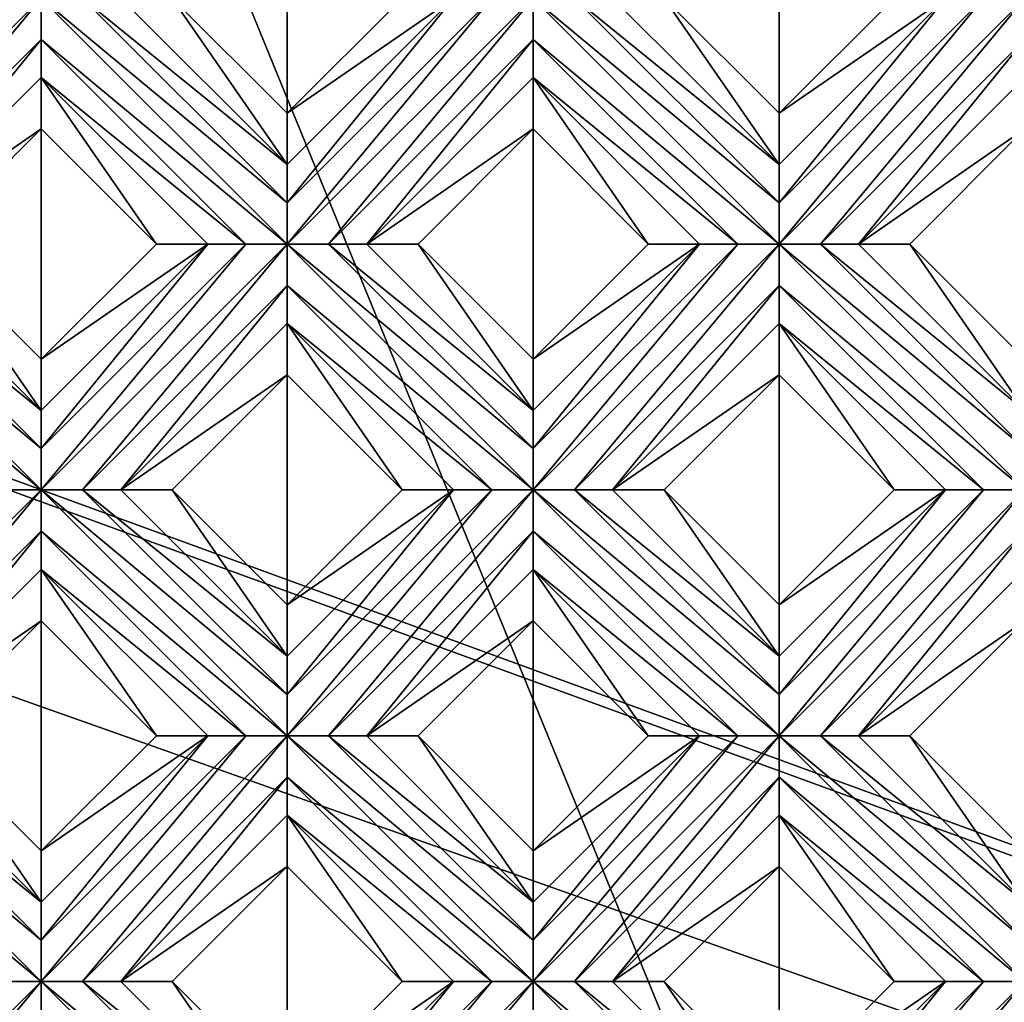
# Model space of a CAD drawing. Units: millimetres. Extents: x -32 to 128, y -30 to 30.
# Drawn here: x 32 to 37, y 5 to 10 of the extents above; entities that cross this region are included whole.
import ezdxf

# ---------------------------------------------------------------- set-up
doc = ezdxf.new("R2010")
doc.units = ezdxf.units.MM
doc.header["$LTSCALE"] = 65.185185
for name, color, linetype in [('351', 7, 'CONTINUOUS'), ('352', 7, 'CONTINUOUS'), ('353', 7, 'CONTINUOUS'), ('354', 7, 'CONTINUOUS'), ('355', 7, 'CONTINUOUS'), ('356', 7, 'CONTINUOUS'), ('357', 7, 'CONTINUOUS'), ('358', 7, 'CONTINUOUS'), ('359', 7, 'CONTINUOUS'), ('360', 7, 'CONTINUOUS'), ('361', 7, 'CONTINUOUS'), ('375', 7, 'CONTINUOUS'), ('376', 7, 'CONTINUOUS'), ('377', 7, 'CONTINUOUS'), ('378', 7, 'CONTINUOUS'), ('379', 7, 'CONTINUOUS'), ('380', 7, 'CONTINUOUS'), ('381', 7, 'CONTINUOUS'), ('382', 7, 'CONTINUOUS'), ('383', 7, 'CONTINUOUS'), ('384', 7, 'CONTINUOUS'), ('385', 7, 'CONTINUOUS'), ('458', 7, 'CONTINUOUS'), ('459', 7, 'CONTINUOUS'), ('668', 7, 'CONTINUOUS'), ('690', 7, 'CONTINUOUS'), ('899', 7, 'CONTINUOUS'), ('905', 7, 'CONTINUOUS'), ('955', 7, 'CONTINUOUS'), ('974', 7, 'CONTINUOUS'), ('975', 7, 'CONTINUOUS')]:
    doc.layers.add(name, color=color, linetype=linetype)

msp = doc.modelspace()

# ---------------------------------------------------------------- linework, layer by layer
at = {"layer": '351', "color": 3, "linetype": 'CONTINUOUS'}
for points in [[(31.9655, 9.8995, 13.728), (30.9359, 8.6621, 13.7), (32.1734, 9.8995, 13.7), (31.9655, 9.8995, 13.728)], [(32.1734, 9.8995, 13.7), (30.9359, 8.6621, 13.7), (31.1438, 8.6621, 13.728), (32.1734, 9.8995, 13.7)], [(32.1734, 9.6913, 13.7281), (32.1734, 9.8995, 13.7), (31.1438, 8.6621, 13.728), (32.1734, 9.6913, 13.7281)], [(31.3359, 8.6621, 13.8172), (32.1734, 9.6913, 13.7281), (31.1438, 8.6621, 13.728), (31.3359, 8.6621, 13.8172)], [(32.1734, 9.4995, 13.8172), (32.1734, 9.6913, 13.7281), (31.3359, 8.6621, 13.8172), (32.1734, 9.4995, 13.8172)]]:
    msp.add_3dface(points, dxfattribs=at)
at = {"layer": '352', "color": 3, "linetype": 'CONTINUOUS'}
for points in [[(32.1734, 9.4995, 13.8172), (31.3359, 8.6621, 13.8172), (32.1734, 9.2409, 14), (32.1734, 9.4995, 13.8172)], [(32.1734, 9.2409, 14), (31.3359, 8.6621, 13.8172), (31.5945, 8.6621, 14), (32.1734, 9.2409, 14)]]:
    msp.add_3dface(points, dxfattribs=at)
at = {"layer": '353', "color": 3, "linetype": 'CONTINUOUS'}
for points in [[(33.4108, 9.3206, 14), (33.4108, 9.0621, 13.8172), (34.2482, 9.8995, 13.8172), (33.4108, 9.3206, 14)], [(33.9897, 9.8995, 14), (33.4108, 9.3206, 14), (34.2482, 9.8995, 13.8172), (33.9897, 9.8995, 14)], [(32.1734, 8.0832, 14), (32.1734, 7.8246, 13.8172), (33.0108, 8.6621, 13.8172), (32.1734, 8.0832, 14)], [(32.7522, 8.6621, 14), (32.1734, 8.0832, 14), (33.0108, 8.6621, 13.8172), (32.7522, 8.6621, 14)]]:
    msp.add_3dface(points, dxfattribs=at)
at = {"layer": '354', "color": 3, "linetype": 'CONTINUOUS'}
for points in [[(34.2482, 9.8995, 13.8172), (33.4108, 9.0621, 13.8172), (33.4108, 8.87, 13.728), (34.2482, 9.8995, 13.8172)], [(34.2482, 9.8995, 13.8172), (33.4108, 8.87, 13.728), (34.4403, 9.8995, 13.728), (34.2482, 9.8995, 13.8172)], [(33.4108, 8.87, 13.728), (33.4108, 8.6621, 13.7), (34.4403, 9.8995, 13.728), (33.4108, 8.87, 13.728)], [(34.4403, 9.8995, 13.728), (33.4108, 8.6621, 13.7), (34.6482, 9.8995, 13.7), (34.4403, 9.8995, 13.728)], [(34.6482, 9.8995, 13.7), (33.4108, 8.6621, 13.7), (33.6187, 8.6621, 13.728), (34.6482, 9.8995, 13.7)], [(34.6482, 9.6913, 13.7281), (34.6482, 9.8995, 13.7), (33.6187, 8.6621, 13.728), (34.6482, 9.6913, 13.7281)], [(33.8108, 8.6621, 13.8172), (34.6482, 9.6913, 13.7281), (33.6187, 8.6621, 13.728), (33.8108, 8.6621, 13.8172)], [(34.6482, 9.4995, 13.8172), (34.6482, 9.6913, 13.7281), (33.8108, 8.6621, 13.8172), (34.6482, 9.4995, 13.8172)], [(33.0108, 8.6621, 13.8172), (32.1734, 7.8246, 13.8172), (32.1734, 7.6325, 13.728), (33.0108, 8.6621, 13.8172)], [(33.0108, 8.6621, 13.8172), (32.1734, 7.6325, 13.728), (33.2029, 8.6621, 13.728), (33.0108, 8.6621, 13.8172)], [(32.1734, 7.6325, 13.728), (32.1734, 7.4246, 13.7), (33.2029, 8.6621, 13.728), (32.1734, 7.6325, 13.728)], [(33.2029, 8.6621, 13.728), (32.1734, 7.4246, 13.7), (33.4108, 8.6621, 13.7), (33.2029, 8.6621, 13.728)], [(33.4108, 8.6621, 13.7), (32.1734, 7.4246, 13.7), (32.3813, 7.4246, 13.728), (33.4108, 8.6621, 13.7)], [(33.4108, 8.4539, 13.7281), (33.4108, 8.6621, 13.7), (32.3813, 7.4246, 13.728), (33.4108, 8.4539, 13.7281)], [(32.5734, 7.4246, 13.8172), (33.4108, 8.4539, 13.7281), (32.3813, 7.4246, 13.728), (32.5734, 7.4246, 13.8172)], [(33.4108, 8.2621, 13.8172), (33.4108, 8.4539, 13.7281), (32.5734, 7.4246, 13.8172), (33.4108, 8.2621, 13.8172)], [(31.9655, 7.4246, 13.728), (30.9359, 6.1872, 13.7), (32.1734, 7.4246, 13.7), (31.9655, 7.4246, 13.728)], [(32.1734, 7.4246, 13.7), (30.9359, 6.1872, 13.7), (31.1438, 6.1872, 13.728), (32.1734, 7.4246, 13.7)], [(32.1734, 7.2164, 13.7281), (32.1734, 7.4246, 13.7), (31.1438, 6.1872, 13.728), (32.1734, 7.2164, 13.7281)], [(31.3359, 6.1872, 13.8172), (32.1734, 7.2164, 13.7281), (31.1438, 6.1872, 13.728), (31.3359, 6.1872, 13.8172)], [(32.1734, 7.0246, 13.8172), (32.1734, 7.2164, 13.7281), (31.3359, 6.1872, 13.8172), (32.1734, 7.0246, 13.8172)]]:
    msp.add_3dface(points, dxfattribs=at)
at = {"layer": '355', "color": 3, "linetype": 'CONTINUOUS'}
for points in [[(34.6482, 9.4995, 13.8172), (33.8108, 8.6621, 13.8172), (34.6482, 9.2409, 14), (34.6482, 9.4995, 13.8172)], [(34.6482, 9.2409, 14), (33.8108, 8.6621, 13.8172), (34.0694, 8.6621, 14), (34.6482, 9.2409, 14)], [(33.4108, 8.2621, 13.8172), (32.5734, 7.4246, 13.8172), (33.4108, 8.0035, 14), (33.4108, 8.2621, 13.8172)], [(33.4108, 8.0035, 14), (32.5734, 7.4246, 13.8172), (32.8319, 7.4246, 14), (33.4108, 8.0035, 14)], [(32.1734, 7.0246, 13.8172), (31.3359, 6.1872, 13.8172), (32.1734, 6.766, 14), (32.1734, 7.0246, 13.8172)], [(32.1734, 6.766, 14), (31.3359, 6.1872, 13.8172), (31.5945, 6.1872, 14), (32.1734, 6.766, 14)]]:
    msp.add_3dface(points, dxfattribs=at)
at = {"layer": '356', "color": 3, "linetype": 'CONTINUOUS'}
for points in [[(35.8857, 9.3206, 14), (35.8857, 9.0621, 13.8172), (36.7231, 9.8995, 13.8172), (35.8857, 9.3206, 14)], [(36.4645, 9.8995, 14), (35.8857, 9.3206, 14), (36.7231, 9.8995, 13.8172), (36.4645, 9.8995, 14)], [(34.6482, 8.0832, 14), (34.6482, 7.8246, 13.8172), (35.4857, 8.6621, 13.8172), (34.6482, 8.0832, 14)], [(35.2271, 8.6621, 14), (34.6482, 8.0832, 14), (35.4857, 8.6621, 13.8172), (35.2271, 8.6621, 14)], [(33.4108, 6.8458, 14), (33.4108, 6.5872, 13.8172), (34.2482, 7.4246, 13.8172), (33.4108, 6.8458, 14)], [(33.9897, 7.4246, 14), (33.4108, 6.8458, 14), (34.2482, 7.4246, 13.8172), (33.9897, 7.4246, 14)], [(32.1734, 5.6083, 14), (32.1734, 5.3497, 13.8172), (33.0108, 6.1872, 13.8172), (32.1734, 5.6083, 14)], [(32.7522, 6.1872, 14), (32.1734, 5.6083, 14), (33.0108, 6.1872, 13.8172), (32.7522, 6.1872, 14)]]:
    msp.add_3dface(points, dxfattribs=at)
at = {"layer": '357', "color": 3, "linetype": 'CONTINUOUS'}
for points in [[(36.7231, 9.8995, 13.8172), (35.8857, 9.0621, 13.8172), (35.8857, 8.87, 13.728), (36.7231, 9.8995, 13.8172)], [(36.7231, 9.8995, 13.8172), (35.8857, 8.87, 13.728), (36.9152, 9.8995, 13.728), (36.7231, 9.8995, 13.8172)], [(35.8857, 8.87, 13.728), (35.8857, 8.6621, 13.7), (36.9152, 9.8995, 13.728), (35.8857, 8.87, 13.728)], [(36.9152, 9.8995, 13.728), (35.8857, 8.6621, 13.7), (37.1231, 9.8995, 13.7), (36.9152, 9.8995, 13.728)], [(37.1231, 9.8995, 13.7), (35.8857, 8.6621, 13.7), (36.0936, 8.6621, 13.728), (37.1231, 9.8995, 13.7)], [(37.1231, 9.6913, 13.7281), (37.1231, 9.8995, 13.7), (36.0936, 8.6621, 13.728), (37.1231, 9.6913, 13.7281)], [(36.2857, 8.6621, 13.8172), (37.1231, 9.6913, 13.7281), (36.0936, 8.6621, 13.728), (36.2857, 8.6621, 13.8172)], [(37.1231, 9.4995, 13.8172), (37.1231, 9.6913, 13.7281), (36.2857, 8.6621, 13.8172), (37.1231, 9.4995, 13.8172)], [(35.4857, 8.6621, 13.8172), (34.6482, 7.8246, 13.8172), (34.6482, 7.6325, 13.728), (35.4857, 8.6621, 13.8172)], [(35.4857, 8.6621, 13.8172), (34.6482, 7.6325, 13.728), (35.6778, 8.6621, 13.728), (35.4857, 8.6621, 13.8172)], [(34.6482, 7.6325, 13.728), (34.6482, 7.4246, 13.7), (35.6778, 8.6621, 13.728), (34.6482, 7.6325, 13.728)], [(35.6778, 8.6621, 13.728), (34.6482, 7.4246, 13.7), (35.8857, 8.6621, 13.7), (35.6778, 8.6621, 13.728)], [(35.8857, 8.6621, 13.7), (34.6482, 7.4246, 13.7), (34.8561, 7.4246, 13.728), (35.8857, 8.6621, 13.7)], [(35.8857, 8.4539, 13.7281), (35.8857, 8.6621, 13.7), (34.8561, 7.4246, 13.728), (35.8857, 8.4539, 13.7281)], [(35.0482, 7.4246, 13.8172), (35.8857, 8.4539, 13.7281), (34.8561, 7.4246, 13.728), (35.0482, 7.4246, 13.8172)], [(35.8857, 8.2621, 13.8172), (35.8857, 8.4539, 13.7281), (35.0482, 7.4246, 13.8172), (35.8857, 8.2621, 13.8172)], [(34.2482, 7.4246, 13.8172), (33.4108, 6.5872, 13.8172), (33.4108, 6.3951, 13.728), (34.2482, 7.4246, 13.8172)], [(34.2482, 7.4246, 13.8172), (33.4108, 6.3951, 13.728), (34.4403, 7.4246, 13.728), (34.2482, 7.4246, 13.8172)], [(33.4108, 6.3951, 13.728), (33.4108, 6.1872, 13.7), (34.4403, 7.4246, 13.728), (33.4108, 6.3951, 13.728)], [(34.4403, 7.4246, 13.728), (33.4108, 6.1872, 13.7), (34.6482, 7.4246, 13.7), (34.4403, 7.4246, 13.728)], [(34.6482, 7.4246, 13.7), (33.4108, 6.1872, 13.7), (33.6187, 6.1872, 13.728), (34.6482, 7.4246, 13.7)], [(34.6482, 7.2164, 13.7281), (34.6482, 7.4246, 13.7), (33.6187, 6.1872, 13.728), (34.6482, 7.2164, 13.7281)], [(33.8108, 6.1872, 13.8172), (34.6482, 7.2164, 13.7281), (33.6187, 6.1872, 13.728), (33.8108, 6.1872, 13.8172)], [(34.6482, 7.0246, 13.8172), (34.6482, 7.2164, 13.7281), (33.8108, 6.1872, 13.8172), (34.6482, 7.0246, 13.8172)], [(33.0108, 6.1872, 13.8172), (32.1734, 5.3497, 13.8172), (32.1734, 5.1577, 13.728), (33.0108, 6.1872, 13.8172)], [(33.0108, 6.1872, 13.8172), (32.1734, 5.1577, 13.728), (33.2029, 6.1872, 13.728), (33.0108, 6.1872, 13.8172)], [(32.1734, 5.1577, 13.728), (32.1734, 4.9497, 13.7), (33.2029, 6.1872, 13.728), (32.1734, 5.1577, 13.728)], [(33.2029, 6.1872, 13.728), (32.1734, 4.9497, 13.7), (33.4108, 6.1872, 13.7), (33.2029, 6.1872, 13.728)], [(33.4108, 6.1872, 13.7), (32.1734, 4.9497, 13.7), (32.3813, 4.9497, 13.728), (33.4108, 6.1872, 13.7)], [(33.4108, 5.979, 13.7281), (33.4108, 6.1872, 13.7), (32.3813, 4.9497, 13.728), (33.4108, 5.979, 13.7281)], [(32.5734, 4.9497, 13.8172), (33.4108, 5.979, 13.7281), (32.3813, 4.9497, 13.728), (32.5734, 4.9497, 13.8172)], [(33.4108, 5.7872, 13.8172), (33.4108, 5.979, 13.7281), (32.5734, 4.9497, 13.8172), (33.4108, 5.7872, 13.8172)], [(31.9655, 4.9498, 13.728), (30.9359, 3.7123, 13.7), (32.1734, 4.9497, 13.7), (31.9655, 4.9498, 13.728)], [(32.1734, 4.9497, 13.7), (30.9359, 3.7123, 13.7), (31.1438, 3.7123, 13.728), (32.1734, 4.9497, 13.7)], [(32.1734, 4.7416, 13.7281), (32.1734, 4.9497, 13.7), (31.1438, 3.7123, 13.728), (32.1734, 4.7416, 13.7281)]]:
    msp.add_3dface(points, dxfattribs=at)
at = {"layer": '358', "color": 3, "linetype": 'CONTINUOUS'}
for points in [[(37.1231, 9.4995, 13.8172), (36.2857, 8.6621, 13.8172), (37.1231, 9.2409, 14), (37.1231, 9.4995, 13.8172)], [(37.1231, 9.2409, 14), (36.2857, 8.6621, 13.8172), (36.5442, 8.6621, 14), (37.1231, 9.2409, 14)], [(35.8857, 8.2621, 13.8172), (35.0482, 7.4246, 13.8172), (35.8857, 8.0035, 14), (35.8857, 8.2621, 13.8172)], [(35.8857, 8.0035, 14), (35.0482, 7.4246, 13.8172), (35.3068, 7.4246, 14), (35.8857, 8.0035, 14)], [(34.6482, 7.0246, 13.8172), (33.8108, 6.1872, 13.8172), (34.6482, 6.766, 14), (34.6482, 7.0246, 13.8172)], [(34.6482, 6.766, 14), (33.8108, 6.1872, 13.8172), (34.0694, 6.1872, 14), (34.6482, 6.766, 14)], [(33.4108, 5.7872, 13.8172), (32.5734, 4.9497, 13.8172), (33.4108, 5.5286, 14), (33.4108, 5.7872, 13.8172)], [(33.4108, 5.5286, 14), (32.5734, 4.9497, 13.8172), (32.8319, 4.9497, 14), (33.4108, 5.5286, 14)]]:
    msp.add_3dface(points, dxfattribs=at)
at = {"layer": '359', "color": 3, "linetype": 'CONTINUOUS'}
for points in [[(35.8857, 6.8458, 14), (35.8857, 6.5872, 13.8172), (36.7231, 7.4246, 13.8172), (35.8857, 6.8458, 14)], [(36.4645, 7.4246, 14), (35.8857, 6.8458, 14), (36.7231, 7.4246, 13.8172), (36.4645, 7.4246, 14)], [(34.6482, 5.6083, 14), (34.6482, 5.3497, 13.8172), (35.4857, 6.1872, 13.8172), (34.6482, 5.6083, 14)], [(35.2271, 6.1872, 14), (34.6482, 5.6083, 14), (35.4857, 6.1872, 13.8172), (35.2271, 6.1872, 14)], [(33.4108, 4.3709, 14), (33.4108, 4.1123, 13.8172), (34.2482, 4.9497, 13.8172), (33.4108, 4.3709, 14)], [(33.9897, 4.9497, 14), (33.4108, 4.3709, 14), (34.2482, 4.9497, 13.8172), (33.9897, 4.9497, 14)]]:
    msp.add_3dface(points, dxfattribs=at)
at = {"layer": '360', "color": 3, "linetype": 'CONTINUOUS'}
for points in [[(36.7231, 7.4246, 13.8172), (35.8857, 6.5872, 13.8172), (35.8857, 6.3951, 13.728), (36.7231, 7.4246, 13.8172)], [(36.7231, 7.4246, 13.8172), (35.8857, 6.3951, 13.728), (36.9152, 7.4246, 13.728), (36.7231, 7.4246, 13.8172)], [(35.8857, 6.3951, 13.728), (35.8857, 6.1872, 13.7), (36.9152, 7.4246, 13.728), (35.8857, 6.3951, 13.728)], [(36.9152, 7.4246, 13.728), (35.8857, 6.1872, 13.7), (37.1231, 7.4246, 13.7), (36.9152, 7.4246, 13.728)], [(37.1231, 7.4246, 13.7), (35.8857, 6.1872, 13.7), (36.0936, 6.1872, 13.728), (37.1231, 7.4246, 13.7)], [(37.1231, 7.2164, 13.7281), (37.1231, 7.4246, 13.7), (36.0936, 6.1872, 13.728), (37.1231, 7.2164, 13.7281)], [(36.2857, 6.1872, 13.8172), (37.1231, 7.2164, 13.7281), (36.0936, 6.1872, 13.728), (36.2857, 6.1872, 13.8172)], [(37.1231, 7.0246, 13.8172), (37.1231, 7.2164, 13.7281), (36.2857, 6.1872, 13.8172), (37.1231, 7.0246, 13.8172)], [(35.4857, 6.1872, 13.8172), (34.6482, 5.3497, 13.8172), (34.6482, 5.1577, 13.728), (35.4857, 6.1872, 13.8172)], [(35.4857, 6.1872, 13.8172), (34.6482, 5.1577, 13.728), (35.6778, 6.1872, 13.728), (35.4857, 6.1872, 13.8172)], [(34.6482, 5.1577, 13.728), (34.6482, 4.9497, 13.7), (35.6778, 6.1872, 13.728), (34.6482, 5.1577, 13.728)], [(35.6778, 6.1872, 13.728), (34.6482, 4.9497, 13.7), (35.8857, 6.1872, 13.7), (35.6778, 6.1872, 13.728)], [(35.8857, 6.1872, 13.7), (34.6482, 4.9497, 13.7), (34.8561, 4.9497, 13.728), (35.8857, 6.1872, 13.7)], [(35.8857, 5.979, 13.7281), (35.8857, 6.1872, 13.7), (34.8561, 4.9497, 13.728), (35.8857, 5.979, 13.7281)], [(35.0482, 4.9497, 13.8172), (35.8857, 5.979, 13.7281), (34.8561, 4.9497, 13.728), (35.0482, 4.9497, 13.8172)], [(35.8857, 5.7872, 13.8172), (35.8857, 5.979, 13.7281), (35.0482, 4.9497, 13.8172), (35.8857, 5.7872, 13.8172)], [(34.2482, 4.9497, 13.8172), (33.4108, 3.9202, 13.728), (34.4403, 4.9498, 13.728), (34.2482, 4.9497, 13.8172)], [(33.4108, 3.9202, 13.728), (33.4108, 3.7123, 13.7), (34.4403, 4.9498, 13.728), (33.4108, 3.9202, 13.728)], [(34.4403, 4.9498, 13.728), (33.4108, 3.7123, 13.7), (34.6482, 4.9497, 13.7), (34.4403, 4.9498, 13.728)], [(34.2482, 4.9497, 13.8172), (33.4108, 4.1123, 13.8172), (33.4108, 3.9202, 13.728), (34.2482, 4.9497, 13.8172)], [(34.6482, 4.9497, 13.7), (33.4108, 3.7123, 13.7), (33.6187, 3.7123, 13.728), (34.6482, 4.9497, 13.7)], [(34.6482, 4.7416, 13.7281), (34.6482, 4.9497, 13.7), (33.6187, 3.7123, 13.728), (34.6482, 4.7416, 13.7281)]]:
    msp.add_3dface(points, dxfattribs=at)
at = {"layer": '361', "color": 3, "linetype": 'CONTINUOUS'}
for points in [[(37.1231, 7.0246, 13.8172), (36.2857, 6.1872, 13.8172), (37.1231, 6.766, 14), (37.1231, 7.0246, 13.8172)], [(37.1231, 6.766, 14), (36.2857, 6.1872, 13.8172), (36.5442, 6.1872, 14), (37.1231, 6.766, 14)], [(35.8857, 5.7872, 13.8172), (35.0482, 4.9497, 13.8172), (35.8857, 5.5286, 14), (35.8857, 5.7872, 13.8172)], [(35.8857, 5.5286, 14), (35.0482, 4.9497, 13.8172), (35.3068, 4.9497, 14), (35.8857, 5.5286, 14)]]:
    msp.add_3dface(points, dxfattribs=at)
at = {"layer": '375', "color": 3, "linetype": 'CONTINUOUS'}
for points in [[(30.9359, 6.1872, 13.7), (30.9359, 5.979, 13.7281), (32.1734, 4.9497, 13.7), (30.9359, 6.1872, 13.7)], [(31.1438, 6.1872, 13.728), (30.9359, 6.1872, 13.7), (32.1734, 5.1577, 13.728), (31.1438, 6.1872, 13.728)], [(30.9359, 6.1872, 13.7), (32.1734, 4.9497, 13.7), (32.1734, 5.1577, 13.728), (30.9359, 6.1872, 13.7)], [(31.3359, 6.1872, 13.8172), (31.1438, 6.1872, 13.728), (32.1734, 5.3497, 13.8172), (31.3359, 6.1872, 13.8172)], [(32.1734, 5.3497, 13.8172), (31.1438, 6.1872, 13.728), (32.1734, 5.1577, 13.728), (32.1734, 5.3497, 13.8172)], [(30.9359, 5.979, 13.7281), (31.9655, 4.9498, 13.728), (32.1734, 4.9497, 13.7), (30.9359, 5.979, 13.7281)], [(32.1734, 4.9497, 13.7), (32.1734, 4.7416, 13.7281), (33.4108, 3.7123, 13.7), (32.1734, 4.9497, 13.7)], [(32.3813, 4.9497, 13.728), (32.1734, 4.9497, 13.7), (33.4108, 3.9202, 13.728), (32.3813, 4.9497, 13.728)], [(32.1734, 4.9497, 13.7), (33.4108, 3.7123, 13.7), (33.4108, 3.9202, 13.728), (32.1734, 4.9497, 13.7)], [(32.5734, 4.9497, 13.8172), (32.3813, 4.9497, 13.728), (33.4108, 4.1123, 13.8172), (32.5734, 4.9497, 13.8172)], [(33.4108, 4.1123, 13.8172), (32.3813, 4.9497, 13.728), (33.4108, 3.9202, 13.728), (33.4108, 4.1123, 13.8172)]]:
    msp.add_3dface(points, dxfattribs=at)
at = {"layer": '376', "color": 3, "linetype": 'CONTINUOUS'}
for points in [[(31.5945, 6.1872, 14), (31.3359, 6.1872, 13.8172), (32.1734, 5.3497, 13.8172), (31.5945, 6.1872, 14)], [(31.5945, 6.1872, 14), (32.1734, 5.3497, 13.8172), (32.1734, 5.6083, 14), (31.5945, 6.1872, 14)], [(32.8319, 4.9497, 14), (32.5734, 4.9497, 13.8172), (33.4108, 4.1123, 13.8172), (32.8319, 4.9497, 14)], [(32.8319, 4.9497, 14), (33.4108, 4.1123, 13.8172), (33.4108, 4.3709, 14), (32.8319, 4.9497, 14)]]:
    msp.add_3dface(points, dxfattribs=at)
at = {"layer": '377', "color": 3, "linetype": 'CONTINUOUS'}
for points in [[(32.1734, 7.0246, 13.8172), (32.1734, 6.766, 14), (32.7522, 6.1872, 14), (32.1734, 7.0246, 13.8172)], [(32.1734, 7.0246, 13.8172), (32.7522, 6.1872, 14), (33.0108, 6.1872, 13.8172), (32.1734, 7.0246, 13.8172)], [(33.4108, 5.7872, 13.8172), (33.4108, 5.5286, 14), (33.9897, 4.9497, 14), (33.4108, 5.7872, 13.8172)], [(33.4108, 5.7872, 13.8172), (33.9897, 4.9497, 14), (34.2482, 4.9497, 13.8172), (33.4108, 5.7872, 13.8172)]]:
    msp.add_3dface(points, dxfattribs=at)
at = {"layer": '378', "color": 3, "linetype": 'CONTINUOUS'}
for points in [[(30.9359, 8.6621, 13.7), (30.9359, 8.4539, 13.7281), (32.1734, 7.4246, 13.7), (30.9359, 8.6621, 13.7)], [(31.1438, 8.6621, 13.728), (30.9359, 8.6621, 13.7), (32.1734, 7.6325, 13.728), (31.1438, 8.6621, 13.728)], [(30.9359, 8.6621, 13.7), (32.1734, 7.4246, 13.7), (32.1734, 7.6325, 13.728), (30.9359, 8.6621, 13.7)], [(31.3359, 8.6621, 13.8172), (31.1438, 8.6621, 13.728), (32.1734, 7.8246, 13.8172), (31.3359, 8.6621, 13.8172)], [(32.1734, 7.8246, 13.8172), (31.1438, 8.6621, 13.728), (32.1734, 7.6325, 13.728), (32.1734, 7.8246, 13.8172)], [(30.9359, 8.4539, 13.7281), (31.9655, 7.4246, 13.728), (32.1734, 7.4246, 13.7), (30.9359, 8.4539, 13.7281)], [(32.1734, 7.4246, 13.7), (32.1734, 7.2164, 13.7281), (33.4108, 6.1872, 13.7), (32.1734, 7.4246, 13.7)], [(32.3813, 7.4246, 13.728), (32.1734, 7.4246, 13.7), (33.4108, 6.3951, 13.728), (32.3813, 7.4246, 13.728)], [(32.1734, 7.4246, 13.7), (33.4108, 6.1872, 13.7), (33.4108, 6.3951, 13.728), (32.1734, 7.4246, 13.7)], [(32.5734, 7.4246, 13.8172), (32.3813, 7.4246, 13.728), (33.4108, 6.5872, 13.8172), (32.5734, 7.4246, 13.8172)], [(33.4108, 6.5872, 13.8172), (32.3813, 7.4246, 13.728), (33.4108, 6.3951, 13.728), (33.4108, 6.5872, 13.8172)], [(32.1734, 7.2164, 13.7281), (32.1734, 7.0246, 13.8172), (33.2029, 6.1872, 13.728), (32.1734, 7.2164, 13.7281)], [(32.1734, 7.2164, 13.7281), (33.2029, 6.1872, 13.728), (33.4108, 6.1872, 13.7), (32.1734, 7.2164, 13.7281)], [(32.1734, 7.0246, 13.8172), (33.0108, 6.1872, 13.8172), (33.2029, 6.1872, 13.728), (32.1734, 7.0246, 13.8172)], [(33.4108, 6.1872, 13.7), (33.4108, 5.979, 13.7281), (34.6482, 4.9497, 13.7), (33.4108, 6.1872, 13.7)], [(33.6187, 6.1872, 13.728), (33.4108, 6.1872, 13.7), (34.6482, 5.1577, 13.728), (33.6187, 6.1872, 13.728)], [(33.4108, 6.1872, 13.7), (34.6482, 4.9497, 13.7), (34.6482, 5.1577, 13.728), (33.4108, 6.1872, 13.7)], [(33.8108, 6.1872, 13.8172), (33.6187, 6.1872, 13.728), (34.6482, 5.3497, 13.8172), (33.8108, 6.1872, 13.8172)], [(34.6482, 5.3497, 13.8172), (33.6187, 6.1872, 13.728), (34.6482, 5.1577, 13.728), (34.6482, 5.3497, 13.8172)], [(33.4108, 5.979, 13.7281), (33.4108, 5.7872, 13.8172), (34.4403, 4.9498, 13.728), (33.4108, 5.979, 13.7281)], [(33.4108, 5.979, 13.7281), (34.4403, 4.9498, 13.728), (34.6482, 4.9497, 13.7), (33.4108, 5.979, 13.7281)], [(33.4108, 5.7872, 13.8172), (34.2482, 4.9497, 13.8172), (34.4403, 4.9498, 13.728), (33.4108, 5.7872, 13.8172)], [(34.6482, 4.9497, 13.7), (34.6482, 4.7416, 13.7281), (35.8857, 3.7123, 13.7), (34.6482, 4.9497, 13.7)], [(34.8561, 4.9497, 13.728), (34.6482, 4.9497, 13.7), (35.8857, 3.9202, 13.728), (34.8561, 4.9497, 13.728)], [(34.6482, 4.9497, 13.7), (35.8857, 3.7123, 13.7), (35.8857, 3.9202, 13.728), (34.6482, 4.9497, 13.7)], [(35.0482, 4.9497, 13.8172), (34.8561, 4.9497, 13.728), (35.8857, 4.1123, 13.8172), (35.0482, 4.9497, 13.8172)], [(35.8857, 4.1123, 13.8172), (34.8561, 4.9497, 13.728), (35.8857, 3.9202, 13.728), (35.8857, 4.1123, 13.8172)]]:
    msp.add_3dface(points, dxfattribs=at)
at = {"layer": '379', "color": 3, "linetype": 'CONTINUOUS'}
for points in [[(31.5945, 8.6621, 14), (31.3359, 8.6621, 13.8172), (32.1734, 7.8246, 13.8172), (31.5945, 8.6621, 14)], [(31.5945, 8.6621, 14), (32.1734, 7.8246, 13.8172), (32.1734, 8.0832, 14), (31.5945, 8.6621, 14)], [(32.8319, 7.4246, 14), (32.5734, 7.4246, 13.8172), (33.4108, 6.5872, 13.8172), (32.8319, 7.4246, 14)], [(32.8319, 7.4246, 14), (33.4108, 6.5872, 13.8172), (33.4108, 6.8458, 14), (32.8319, 7.4246, 14)], [(34.0694, 6.1872, 14), (33.8108, 6.1872, 13.8172), (34.6482, 5.3497, 13.8172), (34.0694, 6.1872, 14)], [(34.0694, 6.1872, 14), (34.6482, 5.3497, 13.8172), (34.6482, 5.6083, 14), (34.0694, 6.1872, 14)], [(35.3068, 4.9497, 14), (35.0482, 4.9497, 13.8172), (35.8857, 4.1123, 13.8172), (35.3068, 4.9497, 14)], [(35.3068, 4.9497, 14), (35.8857, 4.1123, 13.8172), (35.8857, 4.3709, 14), (35.3068, 4.9497, 14)]]:
    msp.add_3dface(points, dxfattribs=at)
at = {"layer": '380', "color": 3, "linetype": 'CONTINUOUS'}
for points in [[(32.1734, 9.4995, 13.8172), (32.1734, 9.2409, 14), (32.7522, 8.6621, 14), (32.1734, 9.4995, 13.8172)], [(32.1734, 9.4995, 13.8172), (32.7522, 8.6621, 14), (33.0108, 8.6621, 13.8172), (32.1734, 9.4995, 13.8172)], [(33.4108, 8.2621, 13.8172), (33.4108, 8.0035, 14), (33.9897, 7.4246, 14), (33.4108, 8.2621, 13.8172)], [(33.4108, 8.2621, 13.8172), (33.9897, 7.4246, 14), (34.2482, 7.4246, 13.8172), (33.4108, 8.2621, 13.8172)], [(34.6482, 7.0246, 13.8172), (34.6482, 6.766, 14), (35.2271, 6.1872, 14), (34.6482, 7.0246, 13.8172)], [(34.6482, 7.0246, 13.8172), (35.2271, 6.1872, 14), (35.4857, 6.1872, 13.8172), (34.6482, 7.0246, 13.8172)], [(35.8857, 5.7872, 13.8172), (35.8857, 5.5286, 14), (36.4645, 4.9497, 14), (35.8857, 5.7872, 13.8172)], [(35.8857, 5.7872, 13.8172), (36.4645, 4.9497, 14), (36.7231, 4.9497, 13.8172), (35.8857, 5.7872, 13.8172)]]:
    msp.add_3dface(points, dxfattribs=at)
at = {"layer": '381', "color": 3, "linetype": 'CONTINUOUS'}
for points in [[(32.1734, 9.8995, 13.7), (32.1734, 9.6913, 13.7281), (33.4108, 8.6621, 13.7), (32.1734, 9.8995, 13.7)], [(32.3813, 9.8995, 13.728), (32.1734, 9.8995, 13.7), (33.4108, 8.87, 13.728), (32.3813, 9.8995, 13.728)], [(32.1734, 9.8995, 13.7), (33.4108, 8.6621, 13.7), (33.4108, 8.87, 13.728), (32.1734, 9.8995, 13.7)], [(32.5734, 9.8995, 13.8172), (32.3813, 9.8995, 13.728), (33.4108, 9.0621, 13.8172), (32.5734, 9.8995, 13.8172)], [(33.4108, 9.0621, 13.8172), (32.3813, 9.8995, 13.728), (33.4108, 8.87, 13.728), (33.4108, 9.0621, 13.8172)], [(32.1734, 9.6913, 13.7281), (32.1734, 9.4995, 13.8172), (33.2029, 8.6621, 13.728), (32.1734, 9.6913, 13.7281)], [(32.1734, 9.6913, 13.7281), (33.2029, 8.6621, 13.728), (33.4108, 8.6621, 13.7), (32.1734, 9.6913, 13.7281)], [(32.1734, 9.4995, 13.8172), (33.0108, 8.6621, 13.8172), (33.2029, 8.6621, 13.728), (32.1734, 9.4995, 13.8172)], [(33.4108, 8.6621, 13.7), (33.4108, 8.4539, 13.7281), (34.6482, 7.4246, 13.7), (33.4108, 8.6621, 13.7)], [(33.6187, 8.6621, 13.728), (33.4108, 8.6621, 13.7), (34.6482, 7.6325, 13.728), (33.6187, 8.6621, 13.728)], [(33.4108, 8.6621, 13.7), (34.6482, 7.4246, 13.7), (34.6482, 7.6325, 13.728), (33.4108, 8.6621, 13.7)], [(33.8108, 8.6621, 13.8172), (33.6187, 8.6621, 13.728), (34.6482, 7.8246, 13.8172), (33.8108, 8.6621, 13.8172)], [(34.6482, 7.8246, 13.8172), (33.6187, 8.6621, 13.728), (34.6482, 7.6325, 13.728), (34.6482, 7.8246, 13.8172)], [(33.4108, 8.4539, 13.7281), (33.4108, 8.2621, 13.8172), (34.4403, 7.4246, 13.728), (33.4108, 8.4539, 13.7281)], [(33.4108, 8.4539, 13.7281), (34.4403, 7.4246, 13.728), (34.6482, 7.4246, 13.7), (33.4108, 8.4539, 13.7281)], [(33.4108, 8.2621, 13.8172), (34.2482, 7.4246, 13.8172), (34.4403, 7.4246, 13.728), (33.4108, 8.2621, 13.8172)], [(34.6482, 7.4246, 13.7), (34.6482, 7.2164, 13.7281), (35.8857, 6.1872, 13.7), (34.6482, 7.4246, 13.7)], [(34.8561, 7.4246, 13.728), (34.6482, 7.4246, 13.7), (35.8857, 6.3951, 13.728), (34.8561, 7.4246, 13.728)], [(34.6482, 7.4246, 13.7), (35.8857, 6.1872, 13.7), (35.8857, 6.3951, 13.728), (34.6482, 7.4246, 13.7)], [(35.0482, 7.4246, 13.8172), (34.8561, 7.4246, 13.728), (35.8857, 6.5872, 13.8172), (35.0482, 7.4246, 13.8172)], [(35.8857, 6.5872, 13.8172), (34.8561, 7.4246, 13.728), (35.8857, 6.3951, 13.728), (35.8857, 6.5872, 13.8172)], [(34.6482, 7.2164, 13.7281), (34.6482, 7.0246, 13.8172), (35.6778, 6.1872, 13.728), (34.6482, 7.2164, 13.7281)], [(34.6482, 7.2164, 13.7281), (35.6778, 6.1872, 13.728), (35.8857, 6.1872, 13.7), (34.6482, 7.2164, 13.7281)], [(34.6482, 7.0246, 13.8172), (35.4857, 6.1872, 13.8172), (35.6778, 6.1872, 13.728), (34.6482, 7.0246, 13.8172)], [(35.8857, 6.1872, 13.7), (35.8857, 5.979, 13.7281), (37.1231, 4.9497, 13.7), (35.8857, 6.1872, 13.7)], [(36.0936, 6.1872, 13.728), (35.8857, 6.1872, 13.7), (37.1231, 5.1577, 13.728), (36.0936, 6.1872, 13.728)], [(35.8857, 6.1872, 13.7), (37.1231, 4.9497, 13.7), (37.1231, 5.1577, 13.728), (35.8857, 6.1872, 13.7)], [(36.2857, 6.1872, 13.8172), (36.0936, 6.1872, 13.728), (37.1231, 5.3497, 13.8172), (36.2857, 6.1872, 13.8172)], [(37.1231, 5.3497, 13.8172), (36.0936, 6.1872, 13.728), (37.1231, 5.1577, 13.728), (37.1231, 5.3497, 13.8172)], [(35.8857, 5.979, 13.7281), (35.8857, 5.7872, 13.8172), (36.9152, 4.9498, 13.728), (35.8857, 5.979, 13.7281)], [(37.1231, 4.9497, 13.7), (35.8857, 5.979, 13.7281), (36.9152, 4.9498, 13.728), (37.1231, 4.9497, 13.7)], [(35.8857, 5.7872, 13.8172), (36.7231, 4.9497, 13.8172), (36.9152, 4.9498, 13.728), (35.8857, 5.7872, 13.8172)]]:
    msp.add_3dface(points, dxfattribs=at)
at = {"layer": '382', "color": 3, "linetype": 'CONTINUOUS'}
for points in [[(32.8319, 9.8995, 14), (32.5734, 9.8995, 13.8172), (33.4108, 9.0621, 13.8172), (32.8319, 9.8995, 14)], [(32.8319, 9.8995, 14), (33.4108, 9.0621, 13.8172), (33.4108, 9.3206, 14), (32.8319, 9.8995, 14)], [(34.0694, 8.6621, 14), (33.8108, 8.6621, 13.8172), (34.6482, 7.8246, 13.8172), (34.0694, 8.6621, 14)], [(34.0694, 8.6621, 14), (34.6482, 7.8246, 13.8172), (34.6482, 8.0832, 14), (34.0694, 8.6621, 14)], [(35.3068, 7.4246, 14), (35.0482, 7.4246, 13.8172), (35.8857, 6.5872, 13.8172), (35.3068, 7.4246, 14)], [(35.3068, 7.4246, 14), (35.8857, 6.5872, 13.8172), (35.8857, 6.8458, 14), (35.3068, 7.4246, 14)], [(36.5442, 6.1872, 14), (36.2857, 6.1872, 13.8172), (37.1231, 5.3497, 13.8172), (36.5442, 6.1872, 14)], [(36.5442, 6.1872, 14), (37.1231, 5.3497, 13.8172), (37.1231, 5.6083, 14), (36.5442, 6.1872, 14)]]:
    msp.add_3dface(points, dxfattribs=at)
at = {"layer": '383', "color": 3, "linetype": 'CONTINUOUS'}
for points in [[(34.6482, 9.4995, 13.8172), (34.6482, 9.2409, 14), (35.2271, 8.6621, 14), (34.6482, 9.4995, 13.8172)], [(34.6482, 9.4995, 13.8172), (35.2271, 8.6621, 14), (35.4857, 8.6621, 13.8172), (34.6482, 9.4995, 13.8172)], [(35.8857, 8.2621, 13.8172), (35.8857, 8.0035, 14), (36.4645, 7.4246, 14), (35.8857, 8.2621, 13.8172)], [(35.8857, 8.2621, 13.8172), (36.4645, 7.4246, 14), (36.7231, 7.4246, 13.8172), (35.8857, 8.2621, 13.8172)]]:
    msp.add_3dface(points, dxfattribs=at)
at = {"layer": '384', "color": 3, "linetype": 'CONTINUOUS'}
for points in [[(34.6482, 9.8995, 13.7), (34.6482, 9.6913, 13.7281), (35.8857, 8.6621, 13.7), (34.6482, 9.8995, 13.7)], [(34.8561, 9.8995, 13.728), (34.6482, 9.8995, 13.7), (35.8857, 8.87, 13.728), (34.8561, 9.8995, 13.728)], [(34.6482, 9.8995, 13.7), (35.8857, 8.6621, 13.7), (35.8857, 8.87, 13.728), (34.6482, 9.8995, 13.7)], [(35.0482, 9.8995, 13.8172), (34.8561, 9.8995, 13.728), (35.8857, 9.0621, 13.8172), (35.0482, 9.8995, 13.8172)], [(35.8857, 9.0621, 13.8172), (34.8561, 9.8995, 13.728), (35.8857, 8.87, 13.728), (35.8857, 9.0621, 13.8172)], [(34.6482, 9.6913, 13.7281), (34.6482, 9.4995, 13.8172), (35.6778, 8.6621, 13.728), (34.6482, 9.6913, 13.7281)], [(34.6482, 9.6913, 13.7281), (35.6778, 8.6621, 13.728), (35.8857, 8.6621, 13.7), (34.6482, 9.6913, 13.7281)], [(34.6482, 9.4995, 13.8172), (35.4857, 8.6621, 13.8172), (35.6778, 8.6621, 13.728), (34.6482, 9.4995, 13.8172)], [(35.8857, 8.6621, 13.7), (35.8857, 8.4539, 13.7281), (37.1231, 7.4246, 13.7), (35.8857, 8.6621, 13.7)], [(36.0936, 8.6621, 13.728), (35.8857, 8.6621, 13.7), (37.1231, 7.6325, 13.728), (36.0936, 8.6621, 13.728)], [(35.8857, 8.6621, 13.7), (37.1231, 7.4246, 13.7), (37.1231, 7.6325, 13.728), (35.8857, 8.6621, 13.7)], [(36.2857, 8.6621, 13.8172), (36.0936, 8.6621, 13.728), (37.1231, 7.8246, 13.8172), (36.2857, 8.6621, 13.8172)], [(37.1231, 7.8246, 13.8172), (36.0936, 8.6621, 13.728), (37.1231, 7.6325, 13.728), (37.1231, 7.8246, 13.8172)], [(35.8857, 8.4539, 13.7281), (35.8857, 8.2621, 13.8172), (36.9152, 7.4246, 13.728), (35.8857, 8.4539, 13.7281)], [(35.8857, 8.4539, 13.7281), (36.9152, 7.4246, 13.728), (37.1231, 7.4246, 13.7), (35.8857, 8.4539, 13.7281)], [(35.8857, 8.2621, 13.8172), (36.7231, 7.4246, 13.8172), (36.9152, 7.4246, 13.728), (35.8857, 8.2621, 13.8172)]]:
    msp.add_3dface(points, dxfattribs=at)
at = {"layer": '385', "color": 3, "linetype": 'CONTINUOUS'}
for points in [[(35.3068, 9.8995, 14), (35.0482, 9.8995, 13.8172), (35.8857, 9.0621, 13.8172), (35.3068, 9.8995, 14)], [(35.3068, 9.8995, 14), (35.8857, 9.0621, 13.8172), (35.8857, 9.3206, 14), (35.3068, 9.8995, 14)], [(36.5442, 8.6621, 14), (36.2857, 8.6621, 13.8172), (37.1231, 7.8246, 13.8172), (36.5442, 8.6621, 14)], [(36.5442, 8.6621, 14), (37.1231, 7.8246, 13.8172), (37.1231, 8.0832, 14), (36.5442, 8.6621, 14)]]:
    msp.add_3dface(points, dxfattribs=at)
at = {"layer": '458', "color": 3, "linetype": 'CONTINUOUS'}
for points in [[(35.8857, 4.3709, 14), (35.8857, 4.1123, 13.8172), (36.7231, 4.9497, 13.8172), (35.8857, 4.3709, 14)], [(36.4645, 4.9497, 14), (35.8857, 4.3709, 14), (36.7231, 4.9497, 13.8172), (36.4645, 4.9497, 14)]]:
    msp.add_3dface(points, dxfattribs=at)
at = {"layer": '459', "color": 3, "linetype": 'CONTINUOUS'}
for points in [[(35.8857, 3.9202, 13.728), (35.8857, 3.7123, 13.7), (36.9152, 4.9498, 13.728), (35.8857, 3.9202, 13.728)], [(35.8857, 3.7123, 13.7), (37.1231, 4.9497, 13.7), (36.9152, 4.9498, 13.728), (35.8857, 3.7123, 13.7)], [(36.7231, 4.9497, 13.8172), (35.8857, 3.9202, 13.728), (36.9152, 4.9498, 13.728), (36.7231, 4.9497, 13.8172)], [(35.8857, 3.7123, 13.7), (36.0936, 3.7123, 13.728), (37.1231, 4.9497, 13.7), (35.8857, 3.7123, 13.7)], [(35.8857, 4.1123, 13.8172), (35.8857, 3.9202, 13.728), (36.7231, 4.9497, 13.8172), (35.8857, 4.1123, 13.8172)], [(36.0936, 3.7123, 13.728), (37.1231, 4.7416, 13.7281), (37.1231, 4.9497, 13.7), (36.0936, 3.7123, 13.728)]]:
    msp.add_3dface(points, dxfattribs=at)
at = {"layer": '668', "color": 3, "linetype": 'CONTINUOUS'}
for points in [[(33.4108, 10.4784, 14), (32.8319, 9.8995, 14), (33.4108, 9.3206, 14), (33.4108, 10.4784, 14)], [(33.4108, 10.4784, 14), (33.4108, 9.3206, 14), (33.9897, 9.8995, 14), (33.4108, 10.4784, 14)], [(35.8857, 10.4784, 14), (35.3068, 9.8995, 14), (35.8857, 9.3206, 14), (35.8857, 10.4784, 14)], [(35.8857, 10.4784, 14), (35.8857, 9.3206, 14), (36.4645, 9.8995, 14), (35.8857, 10.4784, 14)], [(32.1734, 9.2409, 14), (31.5945, 8.6621, 14), (32.1734, 8.0832, 14), (32.1734, 9.2409, 14)], [(32.1734, 9.2409, 14), (32.1734, 8.0832, 14), (32.7522, 8.6621, 14), (32.1734, 9.2409, 14)], [(34.6482, 9.2409, 14), (34.0694, 8.6621, 14), (34.6482, 8.0832, 14), (34.6482, 9.2409, 14)], [(34.6482, 9.2409, 14), (34.6482, 8.0832, 14), (35.2271, 8.6621, 14), (34.6482, 9.2409, 14)], [(37.1231, 9.2409, 14), (36.5442, 8.6621, 14), (37.1231, 8.0832, 14), (37.1231, 9.2409, 14)], [(33.4108, 8.0035, 14), (32.8319, 7.4246, 14), (33.4108, 6.8458, 14), (33.4108, 8.0035, 14)], [(33.4108, 8.0035, 14), (33.4108, 6.8458, 14), (33.9897, 7.4246, 14), (33.4108, 8.0035, 14)], [(35.8857, 8.0035, 14), (35.3068, 7.4246, 14), (35.8857, 6.8458, 14), (35.8857, 8.0035, 14)], [(35.8857, 8.0035, 14), (35.8857, 6.8458, 14), (36.4645, 7.4246, 14), (35.8857, 8.0035, 14)], [(32.1734, 6.766, 14), (31.5945, 6.1872, 14), (32.1734, 5.6083, 14), (32.1734, 6.766, 14)], [(32.1734, 6.766, 14), (32.1734, 5.6083, 14), (32.7522, 6.1872, 14), (32.1734, 6.766, 14)], [(34.6482, 6.766, 14), (34.0694, 6.1872, 14), (34.6482, 5.6083, 14), (34.6482, 6.766, 14)], [(34.6482, 6.766, 14), (34.6482, 5.6083, 14), (35.2271, 6.1872, 14), (34.6482, 6.766, 14)], [(37.1231, 6.766, 14), (36.5442, 6.1872, 14), (37.1231, 5.6083, 14), (37.1231, 6.766, 14)], [(33.4108, 5.5286, 14), (32.8319, 4.9497, 14), (33.4108, 4.3709, 14), (33.4108, 5.5286, 14)], [(33.4108, 5.5286, 14), (33.4108, 4.3709, 14), (33.9897, 4.9497, 14), (33.4108, 5.5286, 14)], [(35.8857, 5.5286, 14), (35.3068, 4.9497, 14), (35.8857, 4.3709, 14), (35.8857, 5.5286, 14)], [(35.8857, 5.5286, 14), (35.8857, 4.3709, 14), (36.4645, 4.9497, 14), (35.8857, 5.5286, 14)]]:
    msp.add_3dface(points, dxfattribs=at)
at = {"layer": '690', "color": 3, "linetype": 'CONTINUOUS'}
for points in [[(30.7084, 16, -3), (44, 16.5, -3), (44, -16.5, -3), (30.7084, 16, -3)], [(20.2916, 16, -3), (30.7084, 16, -3), (44, -16.5, -3), (20.2916, 16, -3)], [(20.2916, 16, -3), (44, -16.5, -3), (26.5843, 5.4853, -3), (20.2916, 16, -3)], [(26.5843, 5.4853, -3), (44, -16.5, -3), (27.2, 4, -3), (26.5843, 5.4853, -3)]]:
    msp.add_3dface(points, dxfattribs=at)
at = {"layer": '899', "linetype": 'CONTINUOUS'}
for points in [[(13.5, -13.7, -14), (127, 28.5, -14), (-23.978, -28.5, -14), (13.5, -13.7, -14)], [(-23.978, -28.5, -14), (127, 28.5, -14), (127, -28.5, -14), (-23.978, -28.5, -14)], [(14.9139, -13.1139, -14), (127, 28.5, -14), (13.5, -13.7, -14), (14.9139, -13.1139, -14)], [(15.5, -11.7, -14), (127, 28.5, -14), (14.9139, -13.1139, -14), (15.5, -11.7, -14)], [(15.5, 11.7, -14), (127, 28.5, -14), (15.5, -11.7, -14), (15.5, 11.7, -14)]]:
    msp.add_3dface(points, dxfattribs=at)
at = {"layer": '905', "linetype": 'CONTINUOUS'}
for points in [[(125, 26.5, -12), (15, 13.7, -12), (125, -26.5, -12), (125, 26.5, -12)], [(15, 13.7, -12), (16.4139, 13.1139, -12), (125, -26.5, -12), (15, 13.7, -12)], [(16.4139, 13.1139, -12), (17, 11.7, -12), (125, -26.5, -12), (16.4139, 13.1139, -12)], [(17, 11.7, -12), (17, -11.7, -12), (125, -26.5, -12), (17, 11.7, -12)]]:
    msp.add_3dface(points, dxfattribs=at)
at = {"layer": '955', "color": 7, "linetype": 'CONTINUOUS'}
for points in [[(15.5, -22.5622, 5), (21.5263, -18, 5), (124, 28, 5), (15.5, -22.5622, 5)], [(124, -28, 5), (15.5, -22.5622, 5), (124, 28, 5), (124, -28, 5)], [(21.5263, -18, 5), (21.5263, 18, 5), (124, 28, 5), (21.5263, -18, 5)]]:
    msp.add_3dface(points, dxfattribs=at)
at = {"layer": '974', "color": 7, "linetype": 'CONTINUOUS'}
for points in [[(124, 28, -5), (15.5, 22.5622, -5), (124, -28, -5), (124, 28, -5)], [(15.5, 22.5622, -5), (21.5263, 18, -5), (124, -28, -5), (15.5, 22.5622, -5)], [(21.5263, 18, -5), (21.5263, -18, -5), (124, -28, -5), (21.5263, 18, -5)]]:
    msp.add_3dface(points, dxfattribs=at)
at = {"layer": '975', "color": 7, "linetype": 'CONTINUOUS'}
for points in [[(15.5, -22.5622, -6), (21.5263, -18, -6), (124, 28, -6), (15.5, -22.5622, -6)], [(124, -28, -6), (15.5, -22.5622, -6), (124, 28, -6), (124, -28, -6)], [(21.5263, -18, -6), (21.5263, 18, -6), (124, 28, -6), (21.5263, -18, -6)]]:
    msp.add_3dface(points, dxfattribs=at)

doc.saveas('drawing.dxf')
